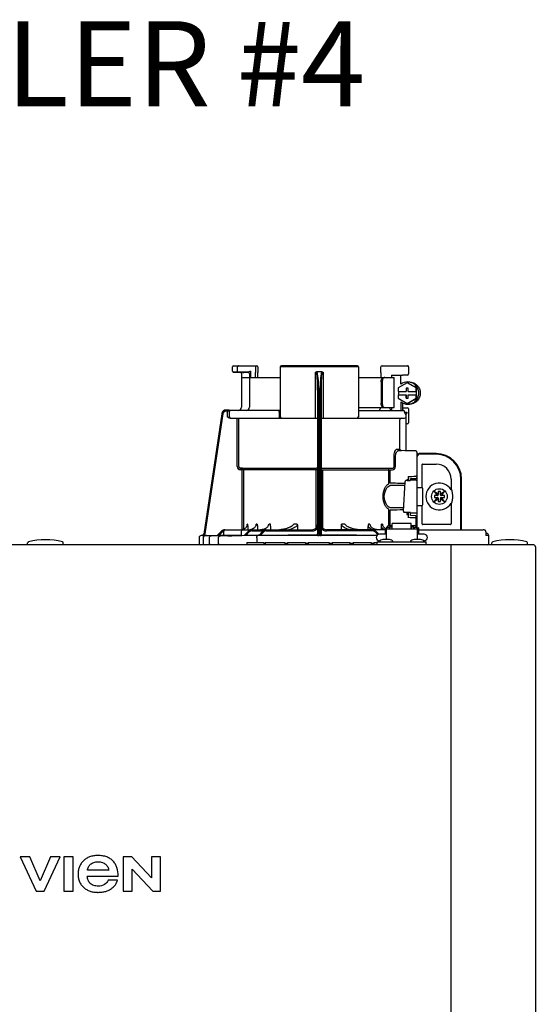
# Model space of a CAD drawing. Units: inches. Extents: x -146 to 112, y -39 to 139.
# Drawn here: x -88 to -79, y 56 to 74 of the extents above; entities that cross this region are included whole.
import ezdxf

# ---------------------------------------------------------------- set-up
doc = ezdxf.new("R2010")
doc.units = ezdxf.units.IN
doc.header["$MEASUREMENT"] = 0
doc.layers.add('menote', color=7, linetype='Continuous')
doc.layers.add('Text', color=2, linetype='Continuous')
doc.styles.add('ROMANS', font='romans.shx')

# ---------------------------------------------------------------- blocks, each defined once
blk = doc.blocks.new('NFB-H (175-200)')
at = {"linetype": 'Continuous'}
for p, q in [((8.736, 31.772), (8.736, 31.847)), ((8.756, 31.867), (9.163, 31.867)), ((8.824, 31.772), (8.824, 31.847)), ((9.143, 31.867), (9.143, 31.747)), ((9.182, 31.847), (9.182, 31.747)), ((9.579, 31.847), (9.579, 30.967)), ((10.959, 31.847), (9.579, 31.847)), ((10.939, 31.867), (9.599, 31.867)), ((10.959, 31.847), (10.959, 30.967)), ((11.355, 31.747), (11.355, 31.847)), ((11.375, 31.867), (11.823, 31.867)), ((11.789, 31.867), (11.789, 31.865)), ((11.841, 31.849), (11.841, 31.721)), ((8.842, 31.753), (8.755, 31.752)), ((8.914, 31.749), (8.874, 31.75)), ((8.894, 31.73), (8.894, 31.733)), ((8.894, 31.73), (8.894, 31.136)), ((8.894, 31.659), (9.579, 31.659)), ((8.914, 31.749), (8.934, 31.749)), ((9.013, 31.75), (8.934, 31.752)), ((8.954, 31.749), (8.934, 31.749)), ((8.996, 31.749), (8.954, 31.749)), ((9.01, 31.749), (8.996, 31.749)), ((9.017, 31.749), (9.01, 31.749)), ((9.03, 31.758), (9.027, 31.757)), ((9.052, 31.769), (9.03, 31.758)), ((9.033, 31.73), (9.033, 31.136)), ((9.052, 31.769), (9.052, 31.659)), ((9.143, 31.747), (9.143, 31.744)), ((9.144, 31.659), (9.143, 31.744)), ((9.184, 31.659), (9.182, 31.745)), ((10.2, 30.94), (10.2, 31.751)), ((10.319, 31.757), (10.219, 31.757)), ((10.338, 31.751), (10.338, 30.94)), ((10.959, 31.659), (11.592, 31.659)), ((11.355, 31.744), (11.354, 31.659)), ((11.355, 31.747), (11.355, 31.744)), ((11.54, 31.698), (11.735, 31.702)), ((11.54, 31.698), (11.54, 31.659)), ((11.592, 31.128), (11.592, 31.659)), ((11.821, 31.702), (11.735, 31.702)), ((11.358, 31.58), (11.358, 31.207)), ((11.378, 31.58), (11.378, 31.207)), ((11.819, 31.565), (11.662, 31.475)), ((11.662, 31.475), (11.662, 31.413)), ((11.799, 31.472), (11.799, 31.413)), ((11.838, 31.472), (11.799, 31.472)), ((11.8, 31.472), (11.8, 31.413)), ((11.826, 31.565), (11.819, 31.565)), ((11.976, 31.475), (11.819, 31.565)), ((11.983, 31.475), (11.826, 31.565)), ((11.827, 31.58), (11.853, 31.58)), ((11.838, 31.413), (11.838, 31.472)), ((11.976, 31.413), (11.976, 31.475)), ((11.983, 31.475), (11.976, 31.475)), ((11.983, 31.293), (11.983, 31.475)), ((10.239, 28.906), (10.239, 31.414)), ((10.259, 28.896), (10.259, 31.417)), ((10.279, 31.417), (10.279, 28.896)), ((10.298, 31.414), (10.298, 28.906)), ((11.662, 31.413), (11.8, 31.413)), ((11.662, 31.354), (11.662, 31.293)), ((11.662, 31.354), (11.8, 31.354)), ((11.662, 31.293), (11.819, 31.202)), ((11.663, 31.413), (11.663, 31.354)), ((11.799, 31.354), (11.799, 31.295)), ((11.799, 31.295), (11.838, 31.295)), ((11.8, 31.295), (11.8, 31.354)), ((11.819, 31.202), (11.976, 31.293)), ((11.826, 31.202), (11.983, 31.293)), ((11.838, 31.413), (11.977, 31.413)), ((11.838, 31.295), (11.838, 31.354)), ((11.838, 31.354), (11.977, 31.354)), ((11.976, 31.293), (11.976, 31.354)), ((11.983, 31.293), (11.976, 31.293)), ((11.977, 31.413), (11.977, 31.354)), ((8.677, 31.085), (8.624, 31.085)), ((8.677, 31.084), (8.677, 31.083)), ((9.579, 31.077), (8.677, 31.077)), ((10.959, 31.128), (11.592, 31.128)), ((10.959, 31.077), (11.747, 31.077)), ((11.529, 31.089), (11.54, 31.089)), ((11.54, 31.128), (11.54, 31.083)), ((11.709, 31.227), (11.709, 31.077)), ((11.735, 31.211), (11.735, 31.077)), ((11.735, 31.125), (11.821, 31.125)), ((11.826, 31.202), (11.819, 31.202)), ((11.827, 31.187), (11.853, 31.187)), ((11.841, 31.105), (11.841, 30.861)), ((8.547, 31.018), (8.228, 28.896)), ((8.547, 31.018), (8.228, 28.896)), ((8.566, 31.015), (8.249, 28.901)), ((8.547, 31.018), (8.547, 31.018)), ((8.658, 31.065), (8.624, 31.065)), ((8.639, 31.05), (8.639, 30.967)), ((8.678, 31.05), (8.678, 30.967)), ((8.693, 30.94), (10.239, 30.94)), ((8.82, 30.088), (8.82, 30.94)), ((8.847, 30.088), (8.847, 30.94)), ((9.557, 31.05), (9.557, 30.967)), ((10.298, 30.94), (11.774, 30.94)), ((11.772, 31.048), (11.772, 31.05)), ((11.775, 31.05), (11.815, 31.05)), ((11.802, 31.013), (11.789, 31.013)), ((11.802, 30.367), (11.802, 31.013)), ((11.69, 30.408), (11.69, 30.9)), ((11.821, 30.842), (11.802, 30.842)), ((11.636, 30.396), (11.69, 30.396)), ((11.587, 30.088), (11.587, 30.252)), ((11.612, 30.088), (11.612, 30.252)), ((11.662, 30.369), (11.717, 30.369)), ((11.971, 30.363), (11.662, 30.369)), ((11.775, 30.368), (11.717, 30.369)), ((11.794, 30.367), (11.775, 30.368)), ((11.8, 30.367), (11.794, 30.367)), ((11.802, 30.367), (11.8, 30.367)), ((11.971, 30.364), (11.802, 30.367)), ((11.971, 30.364), (11.971, 30.363)), ((11.99, 30.345), (11.99, 29.898)), ((11.99, 30.279), (12.008, 30.279)), ((11.994, 28.997), (11.994, 30.259)), ((12.328, 30.318), (12.033, 30.318)), ((12.328, 30.304), (12.033, 30.304)), ((8.872, 30.06), (8.87, 30.033)), ((8.872, 30.06), (10.212, 30.06)), ((8.909, 30.057), (8.872, 30.06)), ((8.909, 30.057), (8.906, 30.03)), ((10.326, 30.06), (11.555, 30.06)), ((11.516, 30.057), (11.555, 30.06)), ((12.082, 29.714), (12.082, 30.122)), ((12.092, 30.132), (12.328, 30.132)), ((8.906, 30.03), (8.87, 30.033)), ((8.906, 28.975), (8.906, 30.03)), ((10.239, 30.03), (8.906, 30.03)), ((8.934, 28.984), (8.934, 30.03)), ((10.213, 29.006), (10.213, 30.03)), ((10.298, 30.03), (11.493, 30.03)), ((10.325, 30.03), (10.325, 29.005)), ((11.493, 29.794), (11.493, 30.03)), ((11.517, 30.03), (11.557, 30.033)), ((11.517, 29.794), (11.517, 30.03)), ((11.837, 29.912), (11.837, 29.857)), ((11.876, 29.843), (11.876, 29.875)), ((11.99, 29.918), (11.971, 29.918)), ((11.99, 29.984), (11.994, 29.984)), ((12.594, 29.866), (12.594, 29.677)), ((12.766, 28.974), (12.766, 29.866)), ((12.78, 28.974), (12.78, 29.866)), ((11.753, 29.3), (11.781, 29.821)), ((11.781, 29.821), (11.781, 29.822)), ((11.813, 29.857), (11.813, 29.844)), ((11.837, 29.857), (11.813, 29.857)), ((11.819, 29.844), (11.871, 29.844)), ((11.837, 29.857), (11.837, 29.844)), ((11.871, 29.844), (11.871, 29.844)), ((11.975, 29.846), (11.876, 29.846)), ((12.002, 29.717), (12.073, 29.717)), ((12.092, 29.697), (12.092, 29.422)), ((12.298, 29.649), (12.348, 29.579)), ((12.368, 29.599), (12.298, 29.649)), ((12.348, 29.54), (12.298, 29.471)), ((12.298, 29.471), (12.368, 29.52)), ((12.299, 29.579), (12.299, 29.54)), ((12.348, 29.579), (12.299, 29.579)), ((12.299, 29.54), (12.348, 29.54)), ((12.36, 29.579), (12.348, 29.579)), ((12.36, 29.54), (12.348, 29.54)), ((12.368, 29.648), (12.368, 29.599)), ((12.407, 29.648), (12.368, 29.648)), ((12.368, 29.587), (12.368, 29.599)), ((12.368, 29.532), (12.368, 29.521)), ((12.368, 29.52), (12.368, 29.471)), ((12.476, 29.649), (12.407, 29.599)), ((12.407, 29.599), (12.407, 29.648)), ((12.407, 29.587), (12.407, 29.599)), ((12.407, 29.532), (12.407, 29.521)), ((12.407, 29.471), (12.407, 29.52)), ((12.407, 29.52), (12.476, 29.471)), ((12.415, 29.579), (12.426, 29.579)), ((12.415, 29.54), (12.426, 29.54)), ((12.427, 29.579), (12.476, 29.649)), ((12.476, 29.579), (12.427, 29.579)), ((12.427, 29.54), (12.476, 29.54)), ((12.476, 29.471), (12.427, 29.54)), ((12.476, 29.54), (12.476, 29.579)), ((12.605, 29.677), (12.594, 29.677)), ((12.002, 29.402), (12.073, 29.402)), ((12.082, 29.076), (12.082, 29.405)), ((12.368, 29.471), (12.407, 29.471)), ((12.594, 29.442), (12.594, 29.076)), ((12.594, 29.442), (12.605, 29.442)), ((11.493, 29.046), (11.493, 29.325)), ((11.517, 29.046), (11.517, 29.325)), ((11.753, 29.3), (11.753, 29.3)), ((11.792, 29.276), (11.792, 29.276)), ((11.876, 29.276), (11.792, 29.276)), ((11.813, 29.276), (11.813, 29.243)), ((11.813, 29.243), (11.837, 29.243)), ((11.837, 29.243), (11.837, 29.187)), ((11.876, 29.225), (11.876, 29.276)), ((11.876, 29.273), (11.975, 29.273)), ((11.971, 29.221), (11.876, 29.225)), ((11.971, 29.182), (11.971, 29.039)), ((11.99, 29.182), (11.971, 29.182)), ((11.99, 29.201), (11.99, 29.017)), ((9, 29.072), (8.994, 29.072)), ((9.005, 29.018), (9.005, 28.974)), ((9.169, 29.072), (9.156, 29.072)), ((9.175, 29.028), (9.175, 28.974)), ((9.404, 29.072), (9.381, 29.072)), ((9.409, 29.039), (9.409, 28.974)), ((9.878, 29.072), (9.818, 29.072)), ((9.88, 29.058), (9.88, 28.974)), ((10.657, 28.974), (10.657, 29.058)), ((10.72, 29.072), (10.66, 29.072)), ((11.128, 28.974), (11.128, 29.039)), ((11.157, 29.072), (11.134, 29.072)), ((11.363, 28.974), (11.363, 29.028)), ((11.382, 29.072), (11.368, 29.072)), ((11.428, 28.994), (11.428, 28.895)), ((11.428, 28.994), (11.448, 28.994)), ((11.448, 28.994), (11.448, 28.801)), ((11.448, 28.993), (11.998, 28.993)), ((11.454, 29.017), (11.454, 28.993)), ((11.454, 29.017), (11.501, 29.017)), ((11.501, 29.046), (11.556, 29.046)), ((11.501, 29.017), (11.501, 28.993)), ((11.507, 29.002), (11.501, 29.002)), ((11.507, 29.023), (11.507, 28.993)), ((11.507, 29.023), (11.554, 29.023)), ((11.554, 28.993), (11.554, 29.023)), ((11.556, 29.002), (11.554, 29.002)), ((11.556, 28.993), (11.556, 29.086)), ((11.89, 29.086), (11.556, 29.086)), ((11.89, 28.993), (11.89, 29.086)), ((11.89, 29.046), (11.945, 29.046)), ((11.89, 29.002), (11.892, 29.002)), ((11.892, 29.023), (11.892, 28.993)), ((11.892, 29.023), (11.939, 29.023)), ((11.939, 28.993), (11.939, 29.023)), ((11.939, 29.002), (11.945, 29.002)), ((11.945, 29.017), (11.945, 28.993)), ((11.945, 29.017), (11.992, 29.017)), ((11.99, 29.135), (11.994, 29.135)), ((11.992, 29.017), (11.992, 28.993)), ((12.002, 28.998), (11.994, 28.998)), ((11.998, 28.994), (11.998, 28.801)), ((11.998, 28.994), (12.018, 28.994)), ((12.017, 28.994), (12.018, 28.995)), ((12.018, 28.994), (12.018, 28.895)), ((12.584, 29.066), (12.092, 29.066)), ((8.146, 28.833), (8.146, 28.73)), ((8.206, 28.873), (8.185, 28.872)), ((8.259, 28.872), (8.185, 28.872)), ((8.185, 28.872), (8.185, 28.872)), ((8.206, 28.873), (8.21, 28.873)), ((8.21, 28.873), (8.214, 28.873)), ((8.214, 28.873), (8.219, 28.873)), ((8.218, 28.83), (8.218, 28.73)), ((8.219, 28.873), (8.242, 28.873)), ((8.228, 28.896), (8.228, 28.896)), ((8.242, 28.873), (8.25, 28.873)), ((8.25, 28.873), (8.249, 28.901)), ((8.25, 28.873), (8.258, 28.874)), ((8.258, 28.874), (8.265, 28.874)), ((8.265, 28.874), (8.271, 28.874)), ((8.265, 28.871), (8.266, 28.871)), ((8.271, 28.874), (8.469, 28.878)), ((8.329, 28.73), (8.329, 28.83)), ((8.469, 28.875), (8.544, 28.951)), ((8.469, 28.877), (8.544, 28.951)), ((8.469, 28.873), (8.544, 28.95)), ((8.544, 28.949), (8.469, 28.87)), ((8.488, 28.73), (8.488, 28.828)), ((8.558, 28.936), (8.496, 28.87)), ((8.583, 28.871), (8.496, 28.87)), ((8.583, 28.88), (8.583, 28.95)), ((8.591, 28.872), (8.583, 28.871)), ((8.89, 28.872), (8.591, 28.872)), ((8.605, 28.872), (8.591, 28.872)), ((8.601, 28.974), (10.141, 28.974)), ((8.603, 28.97), (8.878, 28.97)), ((8.74, 28.867), (8.727, 28.867)), ((8.897, 28.88), (8.897, 28.95)), ((8.943, 28.874), (9.017, 28.95)), ((8.97, 28.874), (9.031, 28.937)), ((9.193, 28.876), (8.97, 28.874)), ((9.059, 28.976), (9.04, 28.974)), ((9.077, 28.981), (9.059, 28.976)), ((9.074, 28.954), (9.278, 28.954)), ((9.165, 28.833), (9.165, 28.75)), ((11.283, 28.872), (9.185, 28.872)), ((9.198, 28.877), (9.193, 28.876)), ((9.198, 28.872), (9.273, 28.95)), ((9.202, 28.877), (9.198, 28.877)), ((9.225, 28.872), (9.287, 28.936)), ((9.329, 28.954), (10.141, 28.954)), ((10.212, 28.873), (10.212, 28.878)), ((10.279, 28.872), (10.259, 28.872)), ((10.326, 28.878), (10.326, 28.873)), ((11.428, 28.974), (10.396, 28.974)), ((11.208, 28.954), (10.396, 28.954)), ((11.299, 28.886), (11.251, 28.936)), ((11.318, 28.894), (11.265, 28.95)), ((11.448, 28.895), (11.33, 28.895)), ((12.116, 28.895), (11.998, 28.895)), ((12.019, 28.895), (12.018, 28.897)), ((12.029, 28.974), (13.159, 28.974)), ((13.164, 28.974), (13.159, 28.974)), ((13.172, 28.973), (13.164, 28.974)), ((13.18, 28.971), (13.172, 28.973)), ((13.187, 28.968), (13.18, 28.971)), ((13.194, 28.964), (13.187, 28.968)), ((13.199, 28.959), (13.194, 28.964)), ((13.204, 28.954), (13.199, 28.959)), ((13.26, 28.871), (13.206, 28.871)), ((13.21, 28.935), (13.21, 28.888)), ((13.221, 28.91), (13.21, 28.91)), ((13.26, 28.73), (13.26, 28.871)), ((-3.173, 28.711), (14.042, 28.711)), ((5.12, 28.719), (5.12, 28.742)), ((5.749, 28.719), (5.749, 28.742)), ((8.991, 28.75), (8.991, 28.711)), ((8.991, 28.75), (9.286, 28.75)), ((9.286, 28.75), (9.286, 28.711)), ((9.315, 28.73), (9.286, 28.73)), ((9.315, 28.75), (9.315, 28.711)), ((9.315, 28.75), (9.661, 28.75)), ((9.661, 28.75), (9.661, 28.711)), ((9.709, 28.73), (9.661, 28.73)), ((9.709, 28.75), (9.709, 28.711)), ((9.709, 28.75), (10.022, 28.75)), ((10.022, 28.75), (10.022, 28.711)), ((10.074, 28.73), (10.022, 28.73)), ((10.074, 28.75), (10.074, 28.711)), ((10.074, 28.75), (10.443, 28.75)), ((10.443, 28.75), (10.443, 28.711)), ((10.497, 28.73), (10.443, 28.73)), ((10.497, 28.75), (10.497, 28.711)), ((10.497, 28.75), (10.805, 28.75)), ((10.805, 28.75), (10.805, 28.711)), ((10.867, 28.73), (10.805, 28.73)), ((10.867, 28.75), (10.867, 28.711)), ((10.867, 28.75), (11.185, 28.75)), ((11.185, 28.75), (11.185, 28.711)), ((11.231, 28.73), (11.185, 28.73)), ((11.231, 28.75), (11.231, 28.711)), ((11.231, 28.75), (11.291, 28.75)), ((11.291, 28.711), (11.291, 28.758)), ((11.291, 28.758), (12.155, 28.758)), ((11.322, 28.762), (11.322, 28.758)), ((11.334, 28.777), (11.33, 28.777)), ((11.506, 28.801), (11.39, 28.801)), ((11.574, 28.762), (11.574, 28.758)), ((11.872, 28.762), (11.872, 28.758)), ((11.872, 28.762), (12.124, 28.762)), ((12.056, 28.801), (11.94, 28.801)), ((12.116, 28.777), (12.112, 28.777)), ((12.124, 28.762), (12.124, 28.758)), ((12.155, 28.711), (12.155, 28.758)), ((12.588, 28.711), (12.588, 28.671)), ((12.588, 28.671), (12.588, 1.163)), ((13.315, 28.719), (13.315, 28.742)), ((13.944, 28.719), (13.944, 28.742)), ((14.081, 28.671), (14.081, 1.163)), ((4.988, 23.208), (5.272, 22.603)), ((5.159, 23.208), (4.988, 23.208)), ((5.343, 22.785), (5.159, 23.208)), ((5.526, 23.208), (5.343, 22.785)), ((5.409, 22.603), (5.694, 23.208)), ((5.694, 23.208), (5.526, 23.208)), ((5.758, 23.208), (5.758, 22.603)), ((5.921, 23.208), (5.758, 23.208)), ((5.921, 22.603), (5.921, 23.208)), ((6.806, 23.208), (6.806, 22.603)), ((6.957, 23.208), (6.806, 23.208)), ((7.305, 22.836), (6.957, 23.208)), ((7.305, 23.208), (7.305, 22.836)), ((7.467, 23.208), (7.305, 23.208)), ((7.467, 22.603), (7.467, 23.208)), ((6.551, 22.97), (6.175, 22.97)), ((6.967, 22.603), (6.967, 22.988)), ((6.967, 22.988), (7.328, 22.603)), ((6.173, 22.868), (6.717, 22.868)), ((6.705, 22.795), (6.543, 22.795)), ((5.272, 22.603), (5.409, 22.603)), ((5.758, 22.603), (5.921, 22.603)), ((6.806, 22.603), (6.967, 22.603)), ((7.328, 22.603), (7.467, 22.603))]:
    blk.add_line(p, q, dxfattribs=at)
blk.add_line((11.709, 31.541), (11.709, 31.701))
for points in [[(8.736, 31.772), (8.736, 31.771), (8.736, 31.77), (8.736, 31.768), (8.737, 31.767), (8.737, 31.766), (8.737, 31.765), (8.738, 31.764), (8.738, 31.763), (8.739, 31.762), (8.739, 31.761), (8.74, 31.76), (8.741, 31.759), (8.741, 31.758), (8.742, 31.757), (8.743, 31.757), (8.744, 31.756), (8.745, 31.756), (8.745, 31.755), (8.746, 31.755), (8.747, 31.754), (8.748, 31.754), (8.749, 31.753), (8.75, 31.753), (8.751, 31.753), (8.751, 31.753), (8.752, 31.753), (8.753, 31.752), (8.754, 31.752), (8.754, 31.752), (8.755, 31.752), (8.755, 31.752), (8.874, 31.75)], [(9.017, 31.749), (9.018, 31.749), (9.02, 31.748), (9.021, 31.748)], [(9.021, 31.748), (9.022, 31.747), (9.024, 31.746), (9.025, 31.746), (9.026, 31.744), (9.027, 31.743), (9.028, 31.742), (9.029, 31.741)], [(11.328, 31.082), (11.325, 31.079), (11.323, 31.078), (11.322, 31.077)], [(11.325, 31.079), (11.323, 31.078), (11.322, 31.077)], [(11.345, 31.123), (11.344, 31.118), (11.341, 31.108), (11.337, 31.099), (11.334, 31.092), (11.331, 31.086), (11.328, 31.082)], [(11.341, 31.109), (11.338, 31.1), (11.334, 31.092), (11.331, 31.086), (11.328, 31.082)], [(11.346, 31.128), (11.346, 31.128), (11.345, 31.126), (11.345, 31.124), (11.345, 31.123)], [(11.876, 29.875), (11.934, 29.877), (11.971, 29.879)], [(11.795, 29.84), (11.792, 29.839), (11.789, 29.836), (11.785, 29.833), (11.783, 29.83), (11.781, 29.825), (11.781, 29.822)], [(11.806, 29.843), (11.802, 29.842), (11.798, 29.841), (11.795, 29.84)], [(11.819, 29.844), (11.815, 29.844), (11.81, 29.843), (11.806, 29.843)], [(8.992, 29.059), (8.992, 29.057), (8.988, 29.042), (8.982, 29.029), (8.974, 29.016), (8.964, 29.004), (8.952, 28.994), (8.939, 28.986), (8.924, 28.98), (8.909, 28.976), (8.893, 28.974)], [(9.148, 29.048), (9.147, 29.044), (9.141, 29.031), (9.132, 29.018), (9.121, 29.006), (9.108, 28.996), (9.093, 28.988), (9.077, 28.981)], [(9.364, 29.039), (9.36, 29.031), (9.351, 29.022), (9.342, 29.013), (9.331, 29.004), (9.319, 28.997), (9.305, 28.991), (9.292, 28.985), (9.277, 28.981), (9.261, 28.977), (9.245, 28.975), (9.229, 28.974)], [(9.769, 29.03), (9.768, 29.029), (9.761, 29.025), (9.753, 29.021), (9.745, 29.017), (9.737, 29.013), (9.729, 29.009), (9.72, 29.006), (9.711, 29.003), (9.702, 28.999), (9.692, 28.996), (9.681, 28.993), (9.67, 28.99), (9.658, 28.987), (9.646, 28.984), (9.633, 28.982), (9.62, 28.98), (9.607, 28.978), (9.593, 28.976), (9.578, 28.975), (9.563, 28.974)], [(10.973, 28.974), (10.958, 28.975), (10.944, 28.976), (10.93, 28.978), (10.916, 28.98), (10.903, 28.982), (10.891, 28.985), (10.878, 28.987), (10.867, 28.99), (10.856, 28.993), (10.845, 28.996), (10.835, 29), (10.826, 29.003), (10.817, 29.006), (10.808, 29.01), (10.8, 29.013), (10.791, 29.017), (10.784, 29.021), (10.776, 29.025), (10.769, 29.03)], [(11.292, 28.975), (11.276, 28.977), (11.261, 28.981), (11.246, 28.985), (11.232, 28.991), (11.219, 28.997), (11.207, 29.004), (11.196, 29.013), (11.186, 29.022), (11.178, 29.031), (11.173, 29.039)], [(11.434, 28.994), (11.43, 28.996), (11.417, 29.006), (11.406, 29.018), (11.397, 29.031), (11.39, 29.044), (11.389, 29.048)], [(8.25, 28.869), (8.247, 28.868), (8.244, 28.867), (8.239, 28.865), (8.234, 28.862), (8.23, 28.859), (8.226, 28.854), (8.223, 28.849), (8.221, 28.844), (8.219, 28.838), (8.218, 28.83)], [(8.257, 28.87), (8.256, 28.87), (8.255, 28.87), (8.253, 28.87), (8.252, 28.869), (8.25, 28.869)], [(8.261, 28.87), (8.26, 28.87), (8.258, 28.87), (8.257, 28.87)], [(8.265, 28.871), (8.264, 28.871), (8.261, 28.87)], [(13.209, 28.942), (13.207, 28.948), (13.204, 28.954)], [(13.21, 28.935), (13.21, 28.936), (13.209, 28.942)]]:
    blk.add_lwpolyline(points, dxfattribs=at)
blk.add_circle((12.387, 29.56), 0.138, dxfattribs=at)
for centre, radius, start, end in [((8.756, 31.847), 0.0197, 90, 180), ((9.163, 31.847), 0.0197, 0, 90), ((9.599, 31.847), 0.0197, 90, 180), ((10.939, 31.847), 0.0197, 0, 90), ((11.375, 31.847), 0.0197, 90, 180), ((11.823, 31.849), 0.0177, 0, 90), ((8.874, 31.73), 0.0197, 0, 89), ((9.013, 31.73), 0.0196, 44.9074, 59.7426), ((9.013, 31.73), 0.0196, 0, 44.9052), ((11.821, 31.721), 0.0197, 270, 0), ((11.827, 31.384), 0.196, 90.0013, 126.8894), ((8.624, 31.006), 0.0786, 90, 171.4736), ((8.624, 31.006), 0.0786, 97.5463, 163.0734), ((8.624, 31.006), 0.0788, 91.2948, 97.5607), ((8.624, 31.006), 0.0787, 90.0149, 97.5533), ((8.624, 31.007), 0.0778, 90.0026, 91.2856), ((8.494, 31.078), 0.184, 1.2381, 1.6536), ((8.282, 31.074), 0.395, 0.9913, 1.2542), ((8.031, 31.069), 0.646, 0.7326, 0.9939), ((7.866, 31.067), 0.811, 0.61, 0.7403), ((8.706, 31.05), 0.0275, 90.0255, 180.0255), ((8.835, 31.136), 0.059, 270, 0), ((8.974, 31.136), 0.059, 274.2011, 0), ((11.287, 31.136), 0.059, 346.6112, 351.6712), ((11.564, 31.136), 0.059, 187.6709, 266.2227), ((11.827, 31.384), 0.196, 233.1106, 269.9987), ((11.746, 31.053), 0.0244, 82.496, 89.9746), ((11.747, 31.05), 0.0275, 0, 90), ((11.746, 31.052), 0.0249, 77.4358, 82.5081), ((11.821, 31.105), 0.0197, 0, 90), ((8.624, 31.006), 0.0787, 162.7382, 171.4464), ((8.624, 31.006), 0.0785, 165.7622, 171.4615), ((8.625, 31.006), 0.0791, 163.0706, 165.7675), ((8.624, 31.006), 0.059, 90.0039, 171.4687), ((8.706, 30.967), 0.0275, 179.9745, 269.9745), ((9.607, 30.967), 0.0275, 180, 270), ((10.931, 30.967), 0.0275, 270, 0), ((11.717, 30.912), 0.0275, 90.0145, 180.05), ((11.743, 31.05), 0.0291, 0.0394, 10.6615), ((13.215, 31.424), 1.491, 194.6262, 194.8399), ((12.246, 31.168), 0.489, 194.8873, 195.1035), ((12.045, 31.114), 0.281, 195.047, 196.1703), ((11.774, 30.967), 0.0275, 270, 0), ((11.942, 31.084), 0.174, 196.1984, 197.4022), ((11.905, 31.072), 0.135, 197.4267, 198.1916), ((11.886, 31.066), 0.114, 198.1897, 199.1282), ((11.82, 31.04), 0.0441, 205.0376, 207.3618), ((11.821, 30.861), 0.0197, 270, 0), ((11.717, 30.396), 0.0275, 179.9512, 268.9832), ((11.971, 30.345), 0.0197, 0, 89), ((11.971, 30.344), 0.0196, 359.983, 89.0178), ((11.975, 30.259), 0.0197, 0, 36.5968), ((12.033, 30.279), 0.0393, 90, 180), ((12.033, 30.279), 0.0255, 90, 180), ((12.328, 29.866), 0.452, 0, 90), ((12.328, 29.866), 0.438, 0, 90), ((8.875, 30.088), 0.055, 180.024, 265.0218), ((8.875, 30.088), 0.0275, 180.0619, 265.0732), ((8.906, 30.03), 0.0275, 359.978, 84.9721), ((12.092, 30.122), 0.0102, 90, 180), ((12.328, 29.866), 0.266, 0, 90), ((9.853, 79.151), 49.279, 272.3072, 272.4627), ((11.971, 29.898), 0.0197, 272.4652, 0), ((11.871, 29.775), 0.0689, 85.4874, 89.9399), ((11.975, 29.827), 0.0196, 0.0197, 90.0197), ((12.002, 29.709), 0.00786, 90, 180), ((12.073, 29.697), 0.0197, 0, 90), ((12.387, 29.56), 0.238, 29.6396, 330.3604), ((12.36, 29.587), 0.00786, 270, 0), ((12.36, 29.532), 0.00786, 0, 90), ((12.415, 29.587), 0.00786, 180, 270), ((12.415, 29.532), 0.00786, 90, 180), ((12.387, 29.56), 0.238, 352.6287, 7.3713), ((12.002, 29.41), 0.00786, 180, 270), ((12.073, 29.422), 0.0197, 270, 0), ((9.853, -20.058), 49.286, 87.5373, 87.6928), ((11.971, 29.201), 0.0197, 0, 87.5348), ((11.975, 29.293), 0.0196, 269.9803, 359.9803), ((7.356, 29.294), 1.653, 351.8179, 352.2769), ((9.308, 29.039), 0.101, 0.0604, 19.0658), ((10.141, 29.072), 0.0983, 270, 0), ((10.141, 29.072), 0.118, 270, 326.4427), ((10.396, 29.072), 0.0983, 180, 270), ((10.396, 29.072), 0.118, 213.5573, 270), ((11.229, 29.039), 0.101, 160.9259, 179.9482), ((12.03, 29.013), 0.0393, 196.6023, 211.7888), ((12.014, 28.998), 0.0118, 180, 199.6343), ((12.092, 29.076), 0.0102, 180, 270), ((12.584, 29.076), 0.0102, 270, 0), ((8.186, 28.833), 0.0393, 91.1811, 180), ((8.201, 28.9), 0.0275, 271.1811, 351.4736), ((8.201, 28.9), 0.0275, 271.2548, 283.2199), ((8.201, 28.901), 0.0281, 283.1798, 286.9251), ((8.201, 28.9), 0.0278, 286.9131, 295.3248), ((8.201, 28.9), 0.0272, 295.3451, 297.8567), ((8.201, 28.9), 0.0274, 297.9047, 311.328), ((8.201, 28.9), 0.0274, 311.3301, 323.1158), ((8.202, 28.9), 0.0271, 323.1486, 327.5419), ((8.201, 28.9), 0.0278, 327.5543, 335.384), ((8.201, 28.9), 0.0281, 335.3732, 339.6912), ((8.201, 28.9), 0.0275, 339.652, 351.4023), ((8.259, 27.776), 1.096, 89.7372, 90.0112), ((8.289, 28.464), 0.408, 93.2233, 93.4387), ((8.441, 26.472), 2.396, 88.8256, 89.1735), ((8.601, 28.895), 0.0786, 90, 136.7468), ((8.599, 28.895), 0.0786, 90, 134.6577), ((8.6, 28.895), 0.0786, 90, 135.2917), ((8.6, 28.895), 0.0786, 90, 135.9597), ((8.601, 28.895), 0.059, 108.0074, 136.7468), ((8.603, 28.95), 0.0197, 90, 180), ((8.591, 28.88), 0.00786, 180, 270), ((8.542, 43.336), 14.471, 270.4448, 270.7301), ((8.878, 28.95), 0.0197, 0, 90), ((8.89, 28.88), 0.00786, 270, 0), ((9.074, 28.895), 0.0786, 90, 135.7029), ((9.074, 28.895), 0.059, 90, 135.7029), ((9.189, 18.676), 10.196, 90.0207, 90.7102), ((10.314, -72.435), 101.313, 90.05798, 90.61586), ((9.329, 28.895), 0.0786, 90, 136.037), ((9.329, 28.895), 0.059, 90, 136.037), ((10.212, 28.906), 0.0275, 270.0397, 350.0867), ((10.212, 28.906), 0.0275, 350.0269, 359.9604), ((10.258, 30.955), 2.083, 269.4794, 270.0139), ((10.279, 30.954), 2.082, 269.986, 270.5207), ((10.226, -71.715), 100.593, 89.39783, 89.94341), ((11.208, 28.895), 0.0786, 43.963, 90), ((11.208, 28.895), 0.059, 43.963, 90), ((11.33, 28.836), 0.059, 90, 270), ((12.029, 29.014), 0.0401, 253.0161, 269.9319), ((12.03, 29.013), 0.0393, 252.4585, 270), ((12.116, 28.836), 0.059, 270, 90), ((13.159, 28.915), 0.0586, 86.6242, 90.0058), ((13.22, 28.871), 0.0393, 0, 89.8), ((5.14, 28.742), 0.0197, 103.5548, 180), ((5.128, 28.719), 0.00786, 180, 270), ((5.435, 27.52), 1.277, 76.4452, 103.5548), ((5.729, 28.742), 0.0197, 0, 76.4452), ((5.741, 28.719), 0.00786, 270, 0), ((8.166, 28.73), 0.0197, 180, 270), ((8.238, 28.73), 0.0197, 180, 270), ((11.39, 28.722), 0.0786, 90, 150), ((11.506, 28.722), 0.0786, 30, 90), ((11.94, 28.722), 0.0786, 90, 150), ((12.056, 28.722), 0.0786, 30, 90), ((13.24, 28.73), 0.0197, 270, 0), ((13.334, 28.742), 0.0197, 103.5548, 180), ((13.323, 28.719), 0.00786, 180, 270), ((13.629, 27.52), 1.277, 76.4452, 103.5548), ((13.924, 28.742), 0.0197, 0, 76.4452), ((13.936, 28.719), 0.00786, 284.9987, 0), ((14.042, 28.671), 0.0393, 6.6923, 90)]:
    blk.add_arc(centre, radius, start, end, dxfattribs=at)
for points, knots in [([(8.842, 31.867), (8.837, 31.867), (8.827, 31.862), (8.824, 31.852), (8.824, 31.847)], [0, 0, 0, 0, 0.489597, 1, 1, 1, 1]), ([(8.842, 31.753), (8.837, 31.753), (8.827, 31.757), (8.824, 31.767), (8.824, 31.772)], [0, 0, 0, 0, 0.489709, 1, 1, 1, 1]), ([(8.934, 31.752), (8.925, 31.752), (8.894, 31.752), (8.863, 31.753), (8.842, 31.753)], [0, 0, 0, 0, 0.32147, 1, 1, 1, 1]), ([(9.027, 31.757), (9.026, 31.756), (9.023, 31.755), (9.019, 31.753), (9.015, 31.751), (9.014, 31.75), (9.013, 31.75), (9.013, 31.75)], [0, 0, 0, 0, 0.334044, 0.641652, 0.891309, 0.970755, 1, 1, 1, 1]), ([(10.224, 31.722), (10.223, 31.729), (10.22, 31.742), (10.207, 31.75), (10.2, 31.751)], [0, 0, 0, 0, 0.506429, 1, 1, 1, 1]), ([(10.236, 31.725), (10.235, 31.728), (10.233, 31.74), (10.226, 31.752), (10.219, 31.757)], [0, 0, 0, 0, 0.261849, 1, 1, 1, 1]), ([(10.239, 31.414), (10.239, 31.466), (10.237, 31.568), (10.231, 31.671), (10.224, 31.722)], [0, 0, 0, 0, 0.500071, 1, 1, 1, 1]), ([(10.259, 31.417), (10.259, 31.469), (10.256, 31.571), (10.246, 31.674), (10.236, 31.725)], [0, 0, 0, 0, 0.500139, 1, 1, 1, 1]), ([(10.302, 31.725), (10.292, 31.674), (10.282, 31.571), (10.279, 31.469), (10.279, 31.417)], [0, 0, 0, 0, 0.499871, 1, 1, 1, 1]), ([(10.313, 31.722), (10.307, 31.671), (10.3, 31.568), (10.298, 31.466), (10.298, 31.414)], [0, 0, 0, 0, 0.499933, 1, 1, 1, 1]), ([(10.319, 31.757), (10.311, 31.752), (10.304, 31.74), (10.302, 31.728), (10.302, 31.725)], [0, 0, 0, 0, 0.738149, 1, 1, 1, 1]), ([(10.338, 31.751), (10.331, 31.75), (10.318, 31.742), (10.314, 31.729), (10.313, 31.722)], [0, 0, 0, 0, 0.493779, 1, 1, 1, 1]), ([(11.358, 31.58), (11.358, 31.591), (11.36, 31.61), (11.37, 31.635), (11.384, 31.653), (11.397, 31.659), (11.403, 31.659)], [0, 0, 0, 0, 0.30827, 0.587353, 0.816978, 1, 1, 1, 1]), ([(11.423, 31.659), (11.417, 31.659), (11.404, 31.653), (11.389, 31.635), (11.38, 31.61), (11.378, 31.591), (11.378, 31.58)], [0, 0, 0, 0, 0.18317, 0.412799, 0.691815, 1, 1, 1, 1]), ([(11.827, 31.187), (11.852, 31.187), (11.904, 31.198), (11.969, 31.241), (12.013, 31.307), (12.028, 31.384), (12.013, 31.461), (11.969, 31.526), (11.904, 31.57), (11.852, 31.58), (11.827, 31.58)], [0, 0, 0, 0, 0.124965, 0.24995, 0.374964, 0.5, 0.625036, 0.75005, 0.875035, 1, 1, 1, 1]), ([(11.853, 31.58), (11.878, 31.58), (11.93, 31.57), (11.995, 31.526), (12.039, 31.461), (12.054, 31.384), (12.039, 31.307), (11.995, 31.241), (11.93, 31.198), (11.878, 31.187), (11.853, 31.187)], [0, 0, 0, 0, 0.124965, 0.24995, 0.374964, 0.5, 0.625036, 0.75005, 0.875035, 1, 1, 1, 1]), ([(8.677, 31.085), (8.677, 31.085), (8.677, 31.084), (8.677, 31.084), (8.677, 31.084)], [0, 0, 0, 0, 0.253219, 1, 1, 1, 1]), ([(9.557, 31.05), (9.557, 31.056), (9.558, 31.066), (9.566, 31.077), (9.57, 31.077)], [0, 0, 0, 0, 0.625306, 1, 1, 1, 1]), ([(11.403, 31.128), (11.397, 31.128), (11.384, 31.134), (11.37, 31.152), (11.36, 31.178), (11.358, 31.197), (11.358, 31.207)], [0, 0, 0, 0, 0.183022, 0.412647, 0.69173, 1, 1, 1, 1]), ([(11.378, 31.207), (11.378, 31.197), (11.38, 31.178), (11.389, 31.152), (11.404, 31.134), (11.417, 31.128), (11.423, 31.128)], [0, 0, 0, 0, 0.308185, 0.587201, 0.81683, 1, 1, 1, 1]), ([(8.693, 30.94), (8.688, 30.94), (8.667, 30.944), (8.651, 30.957), (8.639, 30.967)], [0, 0, 0, 0, 0.250879, 1, 1, 1, 1]), ([(9.557, 30.967), (9.557, 30.961), (9.558, 30.951), (9.566, 30.94), (9.57, 30.94)], [0, 0, 0, 0, 0.625306, 1, 1, 1, 1]), ([(11.69, 30.9), (11.69, 30.902), (11.69, 30.905), (11.69, 30.909), (11.69, 30.91), (11.69, 30.912), (11.69, 30.912)], [0, 0, 0, 0, 0.377422, 0.700274, 0.919408, 1, 1, 1, 1]), ([(11.781, 31.02), (11.781, 31.02), (11.781, 31.019), (11.782, 31.018), (11.782, 31.018)], [0, 0, 0, 0, 0.509746, 1, 1, 1, 1]), ([(11.782, 31.018), (11.782, 31.017), (11.784, 31.015), (11.787, 31.013), (11.789, 31.013)], [0, 0, 0, 0, 0.322224, 1, 1, 1, 1]), ([(11.811, 31.037), (11.809, 31.032), (11.806, 31.025), (11.803, 31.017), (11.802, 31.014), (11.802, 31.013)], [0, 0, 0, 0, 0.591585, 0.846958, 1, 1, 1, 1]), ([(11.587, 30.252), (11.587, 30.287), (11.594, 30.334), (11.614, 30.382), (11.63, 30.396), (11.636, 30.396)], [0, 0, 0, 0, 0.656949, 0.874976, 1, 1, 1, 1]), ([(11.69, 30.396), (11.69, 30.396), (11.69, 30.398), (11.69, 30.4), (11.69, 30.404), (11.69, 30.407), (11.69, 30.408)], [0, 0, 0, 0, 0.0786, 0.295689, 0.619749, 1, 1, 1, 1]), ([(11.612, 30.252), (11.612, 30.267), (11.614, 30.296), (11.626, 30.334), (11.641, 30.359), (11.656, 30.369), (11.662, 30.369)], [0, 0, 0, 0, 0.347382, 0.643146, 0.860155, 1, 1, 1, 1]), ([(10.239, 30.033), (10.239, 30.04), (10.233, 30.055), (10.219, 30.06), (10.212, 30.06)], [0, 0, 0, 0, 0.499328, 1, 1, 1, 1]), ([(10.298, 30.033), (10.298, 30.04), (10.304, 30.055), (10.319, 30.06), (10.326, 30.06)], [0, 0, 0, 0, 0.499328, 1, 1, 1, 1]), ([(11.493, 30.03), (11.493, 30.036), (11.497, 30.05), (11.509, 30.057), (11.516, 30.057)], [0, 0, 0, 0, 0.514684, 1, 1, 1, 1]), ([(11.555, 30.06), (11.563, 30.061), (11.578, 30.065), (11.587, 30.08), (11.587, 30.088)], [0, 0, 0, 0, 0.49711, 1, 1, 1, 1]), ([(11.557, 30.033), (11.571, 30.034), (11.599, 30.046), (11.612, 30.074), (11.612, 30.088)], [0, 0, 0, 0, 0.501897, 1, 1, 1, 1]), ([(11.489, 29.337), (11.476, 29.343), (11.45, 29.367), (11.407, 29.439), (11.382, 29.56), (11.407, 29.681), (11.45, 29.753), (11.476, 29.776), (11.489, 29.782)], [0, 0, 0, 0, 0.085445, 0.201019, 0.500104, 0.799023, 0.914564, 1, 1, 1, 1]), ([(11.513, 29.364), (11.501, 29.369), (11.475, 29.388), (11.431, 29.451), (11.403, 29.56), (11.431, 29.669), (11.475, 29.731), (11.501, 29.75), (11.513, 29.755)], [0, 0, 0, 0, 0.089131, 0.20476, 0.500106, 0.795278, 0.910878, 1, 1, 1, 1]), ([(11.489, 29.782), (11.489, 29.783), (11.492, 29.786), (11.493, 29.79), (11.493, 29.794)], [0, 0, 0, 0, 0.168338, 1, 1, 1, 1]), ([(12.623, 29.59), (12.622, 29.598), (12.619, 29.627), (12.612, 29.656), (12.605, 29.677)], [0, 0, 0, 0, 0.25585, 1, 1, 1, 1]), ([(12.605, 29.442), (12.607, 29.449), (12.616, 29.477), (12.621, 29.506), (12.623, 29.529)], [0, 0, 0, 0, 0.23611, 1, 1, 1, 1]), ([(11.493, 29.325), (11.493, 29.327), (11.492, 29.331), (11.491, 29.336), (11.489, 29.337)], [0, 0, 0, 0, 0.327453, 1, 1, 1, 1]), ([(11.753, 29.3), (11.752, 29.295), (11.756, 29.284), (11.767, 29.28), (11.772, 29.28)], [0, 0, 0, 0, 0.49551, 1, 1, 1, 1]), ([(11.792, 29.276), (11.787, 29.276), (11.781, 29.276), (11.774, 29.277), (11.772, 29.279), (11.772, 29.28)], [0, 0, 0, 0, 0.693511, 0.898256, 1, 1, 1, 1]), ([(11.971, 29.221), (11.972, 29.221), (11.971, 29.219), (11.972, 29.218), (11.971, 29.214), (11.971, 29.207), (11.971, 29.196), (11.971, 29.187), (11.971, 29.182)], [0, 0, 0, 0, 0.019316, 0.076256, 0.168677, 0.293034, 0.617402, 1, 1, 1, 1]), ([(9, 29.072), (9.001, 29.068), (9.003, 29.05), (9.005, 29.032), (9.005, 29.018)], [0, 0, 0, 0, 0.241165, 1, 1, 1, 1]), ([(9.169, 29.072), (9.17, 29.069), (9.173, 29.054), (9.175, 29.04), (9.175, 29.028)], [0, 0, 0, 0, 0.243492, 1, 1, 1, 1]), ([(9.88, 29.058), (9.875, 29.045), (9.852, 29.024), (9.801, 28.996), (9.758, 28.981), (9.73, 28.974)], [0, 0, 0, 0, 0.248031, 0.49869, 1, 1, 1, 1]), ([(9.769, 29.03), (9.778, 29.036), (9.796, 29.047), (9.813, 29.062), (9.818, 29.072)], [0, 0, 0, 0, 0.49723, 1, 1, 1, 1]), ([(10.807, 28.974), (10.779, 28.981), (10.737, 28.996), (10.686, 29.024), (10.663, 29.045), (10.657, 29.058)], [0, 0, 0, 0, 0.501311, 0.751969, 1, 1, 1, 1]), ([(10.72, 29.072), (10.724, 29.062), (10.741, 29.047), (10.759, 29.036), (10.769, 29.03)], [0, 0, 0, 0, 0.502643, 1, 1, 1, 1]), ([(11.198, 28.975), (11.176, 28.985), (11.149, 29.004), (11.132, 29.032), (11.128, 29.039)], [0, 0, 0, 0, 0.748574, 1, 1, 1, 1]), ([(11.363, 29.028), (11.363, 29.04), (11.364, 29.054), (11.368, 29.069), (11.368, 29.072)], [0, 0, 0, 0, 0.75655, 1, 1, 1, 1]), ([(11.501, 29.046), (11.492, 29.046), (11.473, 29.041), (11.46, 29.026), (11.457, 29.017)], [0, 0, 0, 0, 0.510569, 1, 1, 1, 1]), ([(11.989, 29.017), (11.986, 29.026), (11.973, 29.041), (11.954, 29.046), (11.945, 29.046)], [0, 0, 0, 0, 0.489431, 1, 1, 1, 1]), ([(12.022, 29.005), (12.017, 29.004), (12.011, 29.001), (12.005, 28.999), (12.003, 28.998), (12.002, 28.998)], [0, 0, 0, 0, 0.694059, 0.918674, 1, 1, 1, 1]), ([(12.018, 28.995), (12.018, 28.996), (12.019, 28.999), (12.021, 29.003), (12.022, 29.005)], [0, 0, 0, 0, 0.235396, 1, 1, 1, 1]), ([(8.36, 28.869), (8.35, 28.869), (8.332, 28.869), (8.305, 28.869), (8.28, 28.869), (8.267, 28.869), (8.253, 28.87), (8.262, 28.87), (8.265, 28.871)], [0, 0, 0, 0, 0.265318, 0.489178, 0.74186, 0.889282, 0.927927, 1, 1, 1, 1]), ([(8.266, 28.871), (8.27, 28.871), (8.285, 28.872), (8.268, 28.872), (8.264, 28.872)], [0, 0, 0, 0, 0.443144, 1, 1, 1, 1]), ([(8.329, 28.83), (8.329, 28.839), (8.334, 28.858), (8.351, 28.869), (8.36, 28.869)], [0, 0, 0, 0, 0.541512, 1, 1, 1, 1]), ([(8.476, 28.868), (8.468, 28.869), (8.429, 28.869), (8.39, 28.869), (8.36, 28.869)], [0, 0, 0, 0, 0.204041, 1, 1, 1, 1]), ([(8.471, 28.877), (8.47, 28.877), (8.47, 28.877), (8.469, 28.877), (8.469, 28.877)], [0, 0, 0, 0, 0.739857, 1, 1, 1, 1]), ([(8.471, 28.875), (8.47, 28.875), (8.47, 28.875), (8.469, 28.875), (8.469, 28.875)], [0, 0, 0, 0, 0.742382, 1, 1, 1, 1]), ([(8.471, 28.873), (8.471, 28.873), (8.471, 28.873), (8.469, 28.872), (8.469, 28.873)], [0, 0, 0, 0, 0.742309, 1, 1, 1, 1]), ([(8.496, 28.87), (8.493, 28.87), (8.487, 28.87), (8.48, 28.87), (8.475, 28.87), (8.472, 28.87), (8.471, 28.87), (8.469, 28.87), (8.469, 28.87)], [0, 0, 0, 0, 0.336927, 0.650335, 0.78666, 0.898746, 0.974035, 1, 1, 1, 1]), ([(8.488, 28.828), (8.488, 28.837), (8.496, 28.858), (8.516, 28.867), (8.526, 28.867)], [0, 0, 0, 0, 0.502139, 1, 1, 1, 1]), ([(8.526, 28.867), (8.524, 28.867), (8.512, 28.868), (8.5, 28.868), (8.49, 28.868)], [0, 0, 0, 0, 0.18307, 1, 1, 1, 1]), ([(8.655, 28.866), (8.626, 28.866), (8.583, 28.866), (8.54, 28.866), (8.526, 28.867)], [0, 0, 0, 0, 0.665394, 1, 1, 1, 1]), ([(8.97, 28.874), (8.967, 28.874), (8.961, 28.874), (8.954, 28.873), (8.949, 28.874), (8.945, 28.873), (8.944, 28.874), (8.942, 28.873), (8.943, 28.874)], [0, 0, 0, 0, 0.335645, 0.648624, 0.785283, 0.898139, 0.974048, 1, 1, 1, 1]), ([(9.165, 28.833), (9.165, 28.838), (9.166, 28.852), (9.175, 28.872), (9.185, 28.872)], [0, 0, 0, 0, 0.327514, 1, 1, 1, 1]), ([(9.225, 28.872), (9.222, 28.872), (9.216, 28.872), (9.209, 28.872), (9.204, 28.872), (9.201, 28.872), (9.2, 28.873), (9.198, 28.872), (9.198, 28.872)], [0, 0, 0, 0, 0.336944, 0.65061, 0.787146, 0.899466, 0.974611, 1, 1, 1, 1]), ([(10.239, 28.873), (10.236, 28.873), (10.229, 28.873), (10.221, 28.873), (10.216, 28.873), (10.214, 28.873), (10.213, 28.873), (10.212, 28.873), (10.212, 28.873)], [0, 0, 0, 0, 0.411338, 0.72959, 0.845853, 0.930502, 0.982063, 1, 1, 1, 1]), ([(10.259, 28.896), (10.259, 28.89), (10.258, 28.883), (10.259, 28.875), (10.259, 28.872)], [0, 0, 0, 0, 0.707836, 1, 1, 1, 1]), ([(10.279, 28.896), (10.279, 28.89), (10.279, 28.883), (10.278, 28.875), (10.279, 28.872)], [0, 0, 0, 0, 0.707836, 1, 1, 1, 1]), ([(10.326, 28.873), (10.326, 28.873), (10.325, 28.873), (10.324, 28.873), (10.321, 28.873), (10.317, 28.873), (10.309, 28.873), (10.302, 28.873), (10.298, 28.873)], [0, 0, 0, 0, 0.017955, 0.069474, 0.154143, 0.270362, 0.588694, 1, 1, 1, 1]), ([(8.342, 28.711), (8.338, 28.712), (8.331, 28.718), (8.329, 28.726), (8.329, 28.73)], [0, 0, 0, 0, 0.464398, 1, 1, 1, 1]), ([(8.507, 28.711), (8.502, 28.711), (8.492, 28.715), (8.488, 28.725), (8.488, 28.73)], [0, 0, 0, 0, 0.497822, 1, 1, 1, 1]), ([(6.105, 23.136), (6.089, 23.121), (6.061, 23.089), (6.036, 23.042), (6.022, 23.003), (6.015, 22.972), (6.011, 22.939), (6.01, 22.911), (6.01, 22.887), (6.012, 22.863), (6.015, 22.834), (6.023, 22.8), (6.038, 22.759), (6.059, 22.721), (6.086, 22.688), (6.11, 22.665), (6.134, 22.645), (6.171, 22.622), (6.211, 22.604), (6.254, 22.592), (6.289, 22.585), (6.32, 22.582), (6.346, 22.581), (6.37, 22.581), (6.4, 22.581), (6.434, 22.585), (6.466, 22.59), (6.507, 22.6), (6.545, 22.615), (6.58, 22.634), (6.603, 22.649), (6.622, 22.665), (6.633, 22.675), (6.637, 22.68)], [0, 0, 0, 0, 0.058873, 0.115518, 0.143915, 0.172788, 0.202453, 0.233193, 0.250469, 0.267295, 0.299725, 0.330795, 0.360851, 0.419355, 0.44871, 0.478634, 0.507346, 0.536228, 0.595649, 0.626834, 0.659323, 0.693343, 0.710993, 0.729099, 0.76128, 0.792176, 0.82195, 0.850781, 0.90634, 0.933528, 0.960588, 0.981851, 1, 1, 1, 1]), ([(6.717, 22.868), (6.717, 22.918), (6.708, 22.991), (6.67, 23.077), (6.631, 23.131), (6.579, 23.176), (6.526, 23.202), (6.479, 23.217), (6.441, 23.225), (6.408, 23.228), (6.38, 23.23), (6.359, 23.23), (6.339, 23.23), (6.313, 23.229), (6.282, 23.225), (6.247, 23.218), (6.204, 23.204), (6.154, 23.18), (6.12, 23.152), (6.105, 23.136)], [0, 0, 0, 0, 0.174905, 0.252192, 0.326307, 0.406954, 0.489145, 0.532328, 0.577518, 0.625126, 0.649953, 0.67551, 0.698698, 0.721306, 0.764905, 0.806608, 0.846757, 0.923888, 1, 1, 1, 1]), ([(6.175, 22.97), (6.177, 22.991), (6.188, 23.031), (6.229, 23.081), (6.29, 23.113), (6.338, 23.119), (6.363, 23.119)], [0, 0, 0, 0, 0.233855, 0.463914, 0.711618, 1, 1, 1, 1]), ([(6.363, 23.119), (6.388, 23.119), (6.436, 23.113), (6.497, 23.081), (6.537, 23.031), (6.549, 22.991), (6.551, 22.97)], [0, 0, 0, 0, 0.288385, 0.536089, 0.766146, 1, 1, 1, 1]), ([(6.175, 22.84), (6.175, 22.841), (6.174, 22.85), (6.173, 22.86), (6.173, 22.868)], [0, 0, 0, 0, 0.095448, 1, 1, 1, 1]), ([(6.363, 22.691), (6.338, 22.691), (6.29, 22.698), (6.229, 22.73), (6.188, 22.78), (6.177, 22.82), (6.175, 22.84)], [0, 0, 0, 0, 0.288389, 0.536106, 0.766172, 1, 1, 1, 1]), ([(6.543, 22.795), (6.531, 22.764), (6.478, 22.706), (6.402, 22.691), (6.363, 22.691)], [0, 0, 0, 0, 0.45637, 1, 1, 1, 1]), ([(6.637, 22.68), (6.638, 22.68), (6.649, 22.692), (6.678, 22.726), (6.697, 22.767), (6.705, 22.795)], [0, 0, 0, 0, 0.0214, 0.350584, 1, 1, 1, 1])]:
    blk.add_open_spline(points, degree=3, knots=knots, dxfattribs=at)
for points in [[(9.018, 31.749), (9.02, 31.749), (9.021, 31.748), (9.023, 31.747)], [(10.2, 31.751), (10.205, 31.754), (10.212, 31.757), (10.219, 31.757)], [(10.319, 31.757), (10.325, 31.757), (10.332, 31.754), (10.338, 31.751)], [(8.677, 31.076), (8.676, 31.075), (8.674, 31.074), (8.672, 31.074)], [(11.764, 31.069), (11.761, 31.073), (11.756, 31.076), (11.751, 31.077)], [(8.639, 31.05), (8.645, 31.055), (8.652, 31.06), (8.658, 31.065)], [(8.672, 31.074), (8.667, 31.071), (8.663, 31.068), (8.658, 31.065)], [(11.771, 31.055), (11.77, 31.06), (11.768, 31.065), (11.764, 31.069)], [(11.777, 31.028), (11.778, 31.026), (11.779, 31.024), (11.78, 31.022)], [(11.815, 31.05), (11.813, 31.046), (11.812, 31.041), (11.811, 31.037)], [(11.777, 29.752), (11.689, 29.753), (11.601, 29.754), (11.513, 29.755)], [(11.779, 29.79), (11.692, 29.791), (11.604, 29.793), (11.517, 29.794)], [(11.513, 29.364), (11.594, 29.365), (11.675, 29.366), (11.756, 29.367)], [(11.517, 29.325), (11.596, 29.327), (11.675, 29.328), (11.754, 29.329)], [(11.837, 29.276), (11.837, 29.265), (11.837, 29.254), (11.837, 29.243)], [(9.148, 29.048), (9.151, 29.056), (9.154, 29.064), (9.156, 29.072)], [(9.364, 29.039), (9.371, 29.05), (9.377, 29.061), (9.381, 29.072)], [(9.878, 29.072), (9.879, 29.068), (9.88, 29.063), (9.88, 29.058)], [(10.657, 29.058), (10.657, 29.063), (10.658, 29.068), (10.66, 29.072)], [(11.157, 29.072), (11.161, 29.061), (11.167, 29.05), (11.173, 29.039)], [(11.416, 28.974), (11.394, 28.986), (11.374, 29.005), (11.363, 29.028)], [(11.382, 29.072), (11.384, 29.064), (11.387, 29.056), (11.389, 29.048)], [(11.993, 28.995), (11.993, 28.994), (11.994, 28.994), (11.995, 28.993)], [(8.233, 28.862), (8.237, 28.865), (8.24, 28.867), (8.244, 28.869)], [(8.244, 28.869), (8.249, 28.871), (8.254, 28.872), (8.259, 28.872)], [(9.062, 28.871), (8.955, 28.87), (8.847, 28.869), (8.74, 28.867)], [(10.298, 28.906), (10.298, 28.902), (10.299, 28.899), (10.3, 28.895)], [(10.3, 28.895), (10.302, 28.89), (10.306, 28.886), (10.31, 28.883)], [(10.31, 28.883), (10.315, 28.88), (10.32, 28.878), (10.326, 28.878)], [(13.21, 28.888), (13.21, 28.882), (13.208, 28.876), (13.206, 28.871)]]:
    blk.add_open_spline(points, degree=3, dxfattribs=at)

msp = doc.modelspace()

# ---------------------------------------------------------------- block references
at = {"layer": 'menote'}
msp.add_blockref('NFB-H (175-200)', (-92.771, 35.889), dxfattribs=at)

# ---------------------------------------------------------------- texts
at = {"layer": 'Text', "insert": (-86.594, 72.885), "char_height": 1.5, "width": 11.77286, "attachment_point": 5, "style": 'ROMANS'}
msp.add_mtext('BOILER #4', dxfattribs=at)

doc.saveas('drawing.dxf')
